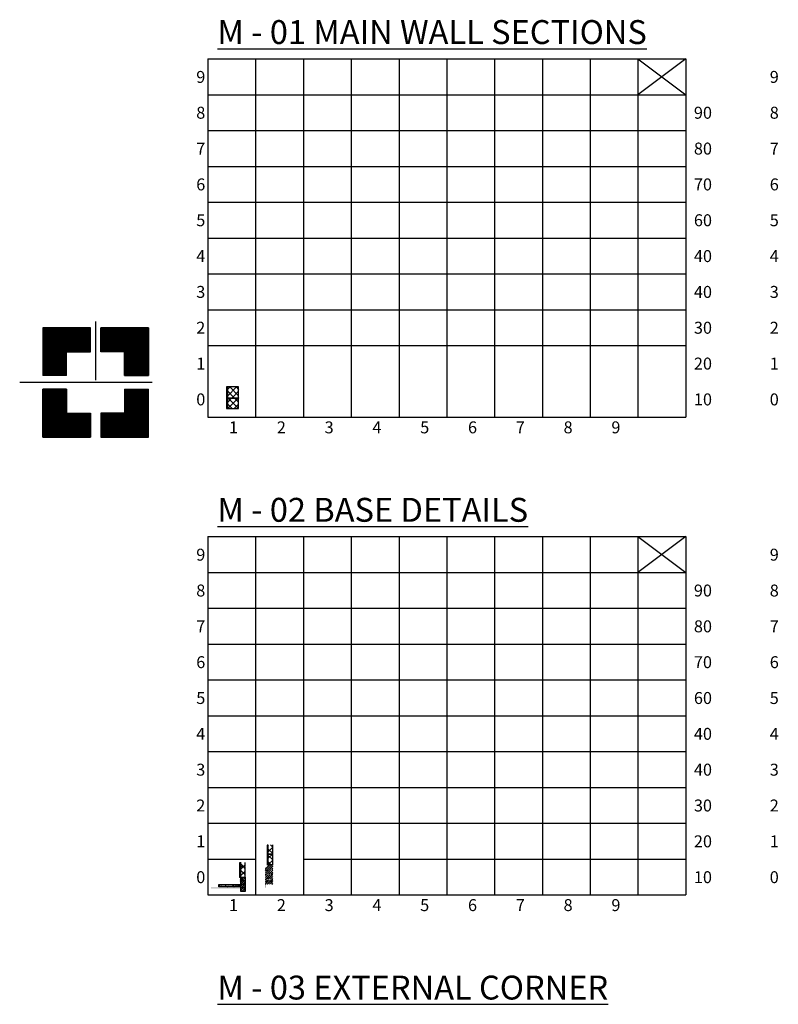
# Model space of a CAD drawing. Units: millimetres. Extents: x 4 to 78859, y 70 to 49999.
# Drawn here: x 40067 to 55940, y 28124 to 48733 of the extents above; entities that cross this region are included whole.
import ezdxf

# ---------------------------------------------------------------- set-up
doc = ezdxf.new("R2010")
doc.units = ezdxf.units.MM
doc.header["$LTSCALE"] = 0.2
doc.linetypes.add('HIDDEN', pattern=[0.375, 0.25, -0.125])
for name, color, linetype in [('BEADS', 204, 'Continuous'), ('DRAW', 7, 'Continuous'), ('FINISH', 172, 'ZIGZAG'), ('HATCH', 8, 'Continuous'), ('Matrix', 7, 'Continuous'), ('MESHCLOTH', 1, 'Continuous'), ('Rend Aid', 27, 'ZIGZAG'), ('RENDER', 42, 'Continuous'), ('SUBSTRATE', 253, 'Continuous')]:
    doc.layers.add(name, color=color, linetype=linetype)
doc.styles.add('Dim Text', font='arial.ttf', dxfattribs={"width": 0.8, "height": 5})
doc.linetypes.add('ZIGZAG', pattern='A,0.00254,-5.08,[131,ltypeshp.shx,S=5.08,R=0,X=-5.08,Y=0],-10.16,[131,ltypeshp.shx,S=5.08,R=180,X=5.08,Y=0],-5.08', length=20.32254)
pattern_1 = [(45, (67850.357, 33768.015), (-22.06173, 22.06173), []), (45, (67854.357, 33768.015), (-22.06173, 22.06173), [])]

msp = doc.modelspace()

# ---------------------------------------------------------------- hatches: boundary and pattern name
at = {"lineweight": 25, "ltscale": 0.2}
h = msp.add_hatch(dxfattribs=at)
h.set_pattern_fill('AR-SAND', scale=0.25, style=0)
h.set_pattern_definition([(37.5, (67846.461, 33732.172), (-0.400008, 12.235331), [0, -9.652, 0, -10.795, 0, -10.31875]), (7.5, (67846.461, 33732.172), (11.238082, 17.920628), [0, -5.207, 0, -8.6995, 0, -3.33375]), (327.5, (67838.65, 33732.172), (19.7748093, 0.0359296), [0, -3.175, 0, -11.43, 0, -14.9225]), (317.5, (67838.65, 33732.172), (19.088911, 5.573233), [0, -1.5875, 0, -7.493, 0, -8.5725])])
h.paths.add_polyline_path([(44683, 30580), (44070, 30580), (44070, 30545), (44683, 30545)])
h = msp.add_hatch(dxfattribs=at)
h.set_pattern_fill('AR-CONC', scale=0.2, style=0)
h.paths.add_polyline_path([(44682, 30632), (44232, 30632), (44232, 30582), (44682, 30582)])
at = {"layer": 'BEADS', "ltscale": 0.1}
h = msp.add_hatch(color=256, dxfattribs=at)
h.dxf.hatch_style = 1
h.paths.add_polyline_path([(45258, 31047), (45258, 31072), (45257, 31072), (45257, 31069), (45257, 31069), (45257, 31068), (45257, 31066), (45257, 31066), (45257, 31065), (45257, 31063), (45257, 31063), (45257, 31062), (45257, 31060), (45257, 31060), (45257, 31059), (45257, 31057), (45257, 31057), (45257, 31056), (45257, 31054), (45257, 31054), (45257, 31053), (45257, 31051), (45257, 31051), (45257, 31050), (45257, 31047), (45244, 31040), (45244, 31041), (45245, 31042), (45245, 31042), (45243, 31042), (45243, 31038)])
h = msp.add_hatch(color=256, dxfattribs=at)
h.dxf.hatch_style = 1
h.paths.add_polyline_path([(44686, 30823), (44684, 30823), (44684, 30820), (44684, 30820), (44684, 30820), (44684, 30817), (44684, 30817), (44684, 30817), (44684, 30814), (44684, 30814), (44684, 30814), (44684, 30811), (44684, 30811), (44684, 30811), (44684, 30808), (44684, 30808), (44684, 30808), (44684, 30805), (44684, 30805), (44684, 30805), (44684, 30802), (44684, 30802), (44684, 30802), (44684, 30799), (44684, 30799), (44684, 30799), (44684, 30796), (44684, 30796), (44684, 30796), (44684, 30793), (44684, 30793), (44684, 30793), (44684, 30790), (44684, 30790), (44684, 30790), (44684, 30787), (44681, 30785), (44682, 30784), (44684, 30786), (44684, 30784), (44671, 30776), (44671, 30778), (44673, 30779), (44672, 30780), (44670, 30779), (44670, 30773), (44686, 30783)])
at = {"layer": 'DRAW', "linetype": 'Continuous', "ltscale": 2}
h = msp.add_hatch(dxfattribs=at)
h.set_pattern_fill('ANSI37', color=256, scale=6, angle=45)
h.paths.add_polyline_path([(40549, 41282), (41049, 41282), (41049, 41782), (41549, 41782), (41549, 42282), (40549, 42282)])
h = msp.add_hatch(dxfattribs=at)
h.set_pattern_fill('ANSI37', color=256, scale=6, angle=45)
h.paths.add_polyline_path([(42763, 42282), (41763, 42282), (41763, 41782), (42263, 41782), (42263, 41282), (42763, 41282)])
h = msp.add_hatch(dxfattribs=at)
h.set_pattern_fill('ANSI37', color=256, scale=6, angle=45)
h.paths.add_polyline_path([(40549, 39996), (41549, 39996), (41549, 40496), (41049, 40496), (41049, 40996), (40549, 40996)])
h = msp.add_hatch(dxfattribs=at)
h.set_pattern_fill('ANSI37', color=256, scale=6, angle=45)
h.paths.add_polyline_path([(42763, 40996), (42263, 40996), (42263, 40496), (41763, 40496), (41763, 39996), (42763, 39996)])
at = {"layer": 'Rend Aid', "ltscale": 10}
h = msp.add_hatch(dxfattribs=at)
h.set_pattern_fill('ANGLE', color=256, scale=0.15)
h.set_pattern_definition([(0, (0, 0), (0, 1.04775), [0.762, -0.28575]), (90, (0, 0), (-1.04775, 6e-17), [0.762, -0.28575])])
h.paths.add_polyline_path([(45260, 31072), (45258, 31072), (45258, 31047), (45260, 31047)])
h = msp.add_hatch(dxfattribs=at)
h.set_pattern_fill('ANGLE', color=256, scale=0.1)
h.set_pattern_definition([(0, (0, 0), (0, 0.6985), [0.508, -0.1905]), (90, (0, 0), (-0.6985, 4e-17), [0.508, -0.1905])])
h.paths.add_polyline_path([(44687, 30823), (44686, 30823), (44686, 30787), (44687, 30787)])
at = {"layer": 'RENDER', "ltscale": 0.1}
h = msp.add_hatch(dxfattribs=at)
h.set_pattern_fill('AR-SAND', color=256, scale=0.2)
h.paths.add_polyline_path([(44411, 41047), (44402, 41047), (44402, 40593), (44411, 40593)])
h.paths.add_polyline_path([(44402, 41047), (44399, 41047), (44399, 40593), (44402, 40593)])
h.paths.add_polyline_path([(44399, 41047), (44396, 41047), (44396, 40593), (44399, 40593)])
h = msp.add_hatch(dxfattribs=at)
h.set_pattern_fill('AR-SAND', color=256, scale=0.2)
h.paths.add_polyline_path([(44411, 41047), (44402, 41047), (44402, 40593), (44411, 40593)])
h.paths.add_polyline_path([(44402, 41047), (44399, 41047), (44399, 40593), (44402, 40593)])
h.paths.add_polyline_path([(44399, 41047), (44396, 41047), (44396, 40593), (44399, 40593)])
at = {"layer": 'RENDER', "ltscale": 0.06}
h = msp.add_hatch(dxfattribs=at)
h.set_pattern_fill('AR-SAND', color=256, scale=0.08)
h.paths.add_polyline_path([(44411, 41047), (44402, 41047), (44402, 40593), (44411, 40593)])
h.paths.add_polyline_path([(44402, 41047), (44399, 41047), (44399, 40593), (44402, 40593)])
h.paths.add_polyline_path([(44399, 41047), (44396, 41047), (44396, 40593), (44399, 40593)])
h = msp.add_hatch(dxfattribs=at)
h.set_pattern_fill('AR-SAND', color=256, scale=0.08)
h.paths.add_polyline_path([(45257, 31050), (45257, 31051), (45257, 31051), (45257, 31053), (45257, 31054), (45257, 31054), (45257, 31056), (45257, 31057), (45257, 31057), (45257, 31059), (45257, 31060), (45257, 31060), (45257, 31062), (45257, 31063), (45257, 31063), (45257, 31065), (45257, 31066), (45257, 31066), (45257, 31068), (45257, 31069), (45257, 31069), (45257, 31072), (45260, 31072), (45260, 31262), (45260, 31262), (45260, 31457), (45250, 31457), (45250, 31043), (45257, 31047)])
h.paths.add_polyline_path([(45250, 31457), (45247, 31457), (45247, 31042), (45250, 31043)])
h.paths.add_polyline_path([(45247, 31457), (45244, 31457), (45244, 31042), (45245, 31042), (45245, 31042), (45244, 31041), (45244, 31040), (45247, 31042)])
at = {"layer": 'RENDER', "lineweight": 25, "ltscale": 0.2}
h = msp.add_hatch(dxfattribs=at)
h.set_pattern_fill('AR-SAND', color=256, scale=0.25, angle=45, style=0)
h.set_pattern_definition([(82.5, (69172.285, 26482.055), (-8.9345337, 8.3688372), [0, -9.652, 0, -10.795, 0, -10.31875]), (52.5, (69172.285, 26482.055), (-4.725273, 20.618321), [0, -5.207, 0, -8.6995, 0, -3.33375]), (12.5, (69166.762, 26476.532), (13.9574956, 14.008308), [0, -3.175, 0, -11.43, 0, -14.9225]), (2.5, (69166.762, 26476.532), (9.557028, 17.43877), [0, -1.5875, 0, -7.493, 0, -8.5725])])
h.paths.add_polyline_path([(45244, 31448), (45246, 31076), (45260, 31076), (45260, 31448)])
at = {"layer": 'RENDER', "ltscale": 0.06}
h = msp.add_hatch(dxfattribs=at)
h.set_pattern_fill('AR-SAND', color=256, scale=0.08)
h.paths.add_polyline_path([(44687, 31092), (44677, 31092), (44677, 30779), (44684, 30784), (44684, 30786), (44682, 30784), (44681, 30785), (44684, 30787), (44687, 30787), (44687, 30823)])
h.paths.add_polyline_path([(44677, 31092), (44674, 31092), (44674, 30777), (44677, 30779)])
h.paths.add_polyline_path([(44674, 31092), (44670, 31092), (44670, 30779), (44672, 30780), (44673, 30779), (44671, 30778), (44671, 30776), (44674, 30777)])
at = {"layer": 'RENDER'}
h = msp.add_hatch(dxfattribs=at)
h.set_pattern_fill('AR-SAND', color=256, scale=0.25)
h.paths.add_polyline_path([(44684, 30808), (44684, 30808), (44684, 30808), (44684, 30811), (44684, 30811), (44684, 30811), (44684, 30814), (44684, 30814), (44684, 30814), (44684, 30817), (44684, 30817), (44684, 30817), (44684, 30820), (44684, 30820), (44684, 30820), (44684, 30823), (44686, 30823), (44686, 30783), (44687, 31092), (44677, 31092), (44677, 30781), (44681, 30782), (44684, 30784), (44684, 30786), (44682, 30784), (44681, 30785), (44684, 30787), (44684, 30790), (44684, 30790), (44684, 30790), (44684, 30793), (44684, 30793), (44684, 30793), (44684, 30796), (44684, 30796), (44684, 30796), (44684, 30799), (44684, 30799), (44684, 30799), (44684, 30802), (44684, 30802), (44684, 30802), (44684, 30805), (44684, 30805), (44684, 30805)])
h.paths.add_polyline_path([(44677, 31092), (44674, 31092), (44674, 30780), (44677, 30781)])
h.paths.add_polyline_path([(44674, 31092), (44671, 31092), (44671, 30779), (44672, 30780), (44673, 30780), (44674, 30780)])
at = {"layer": 'SUBSTRATE', "ltscale": 0.2}
h = msp.add_hatch(dxfattribs=at)
h.set_pattern_fill('ANSI37', color=256, scale=30, style=0)
h.set_pattern_definition([(45, (68038.65, 44410.87), (-67.35192, 67.35192), []), (135, (68038.65, 44410.87), (-67.35192, -67.35192), [])])
h.paths.add_polyline_path([(44648, 40810), (44412, 40810), (44412, 40593), (44648, 40593)])
h.paths.add_polyline_path([(44412, 40820), (44648, 40820), (44648, 41047), (44412, 41047)])
h = msp.add_hatch(dxfattribs=at)
h.set_pattern_fill('ANSI37', color=256, scale=30, style=0)
h.set_pattern_definition([(45, (68733.53, 24474.89), (-67.35192, 67.35192), []), (135, (68733.53, 24474.89), (-67.35192, -67.35192), [])])
h.paths.add_polyline_path([(45260, 31047), (45360, 31047), (45360, 31262), (45260, 31262)])
h.paths.add_polyline_path([(45360, 31460), (45260, 31460), (45260, 31273), (45360, 31273)])
h = msp.add_hatch(dxfattribs=at)
h.set_pattern_fill('ANSI37', color=256, scale=30, style=0)
h.set_pattern_definition([(45, (67850.36, 33768.02), (-67.35192, 67.35192), []), (135, (67850.36, 33768.02), (-67.35192, -67.35192), [])])
h.paths.add_polyline_path([(44687, 30787), (44787, 30787), (44787, 31002), (44687, 31002)])
h.paths.add_polyline_path([(44787, 31093), (44687, 31093), (44687, 31012), (44787, 31012)])
h = msp.add_hatch(dxfattribs=at)
h.set_pattern_fill('JIS_LC_8A', color=256, scale=4)
h.paths.add_polyline_path([(45361, 31038), (45260, 31038), (45210, 30989), (45210, 30948), (45361, 30948)])
h.paths.add_polyline_path([(45361, 30936), (45210, 30936), (45210, 30846), (45361, 30846)])
h.paths.add_polyline_path([(45361, 30834), (45210, 30834), (45210, 30744), (45361, 30744)])
h.paths.add_polyline_path([(45361, 30732), (45210, 30732), (45210, 30642), (45361, 30642)])
h = msp.add_hatch(dxfattribs=at)
h.set_pattern_fill('JIS_LC_8A', color=256, scale=4, style=0)
h.set_pattern_definition(pattern_1)
h.paths.add_polyline_path([(44687, 30712), (44789, 30712), (44789, 30777), (44687, 30777)])
h.paths.add_polyline_path([(44687, 30639), (44789, 30639), (44789, 30704), (44687, 30704)])
h.paths.add_polyline_path([(44687, 30567), (44789, 30567), (44789, 30632), (44687, 30632)])
h = msp.add_hatch(dxfattribs=at)
h.set_pattern_fill('JIS_LC_8A', color=256, scale=4, style=0)
h.set_pattern_definition(pattern_1)
h.paths.add_polyline_path([(44687, 30559), (44687, 30494), (44789, 30494), (44789, 30559)])

# ---------------------------------------------------------------- linework, layer by layer
at = {"color": 7, "lineweight": 25, "ltscale": 0.2}
msp.add_line((44687, 30616), (44687, 30581), dxfattribs=at)
msp.add_lwpolyline([(44232, 30632), (44682, 30632), (44682, 30582), (44232, 30582)], close=True, dxfattribs=at)
at = {"layer": 'BEADS'}
for points in [[(45257, 31066), (45257, 31066), (45257, 31065), (45257, 31063), (45257, 31063), (45257, 31062), (45257, 31060), (45257, 31060), (45257, 31059), (45257, 31057), (45257, 31057), (45257, 31056), (45257, 31054), (45257, 31054), (45257, 31053), (45257, 31051), (45257, 31051), (45257, 31050), (45257, 31047), (45244, 31040), (45244, 31041), (45245, 31042), (45245, 31042), (45243, 31042), (45243, 31038), (45258, 31047), (45258, 31072), (45257, 31072), (45257, 31069), (45257, 31069), (45257, 31068)], [(44684, 30787), (44681, 30785), (44682, 30784), (44684, 30786), (44684, 30784), (44671, 30776), (44671, 30778), (44673, 30779), (44672, 30780), (44670, 30779), (44670, 30773), (44686, 30783), (44686, 30823), (44684, 30823), (44684, 30820), (44684, 30820), (44684, 30820), (44684, 30817), (44684, 30817), (44684, 30817), (44684, 30814), (44684, 30814), (44684, 30814), (44684, 30811), (44684, 30811), (44684, 30811), (44684, 30808), (44684, 30808), (44684, 30808), (44684, 30805), (44684, 30805), (44684, 30805), (44684, 30802), (44684, 30802), (44684, 30802), (44684, 30799), (44684, 30799), (44684, 30799), (44684, 30796), (44684, 30796), (44684, 30796), (44684, 30793), (44684, 30793), (44684, 30793), (44684, 30790), (44684, 30790), (44684, 30790)]]:
    msp.add_lwpolyline(points, close=True, dxfattribs=at)
at = {"layer": 'DRAW', "linetype": 'Continuous', "ltscale": 2}
for p, q in [((41549, 42282), (40549, 42282)), ((40549, 42282), (40549, 41282)), ((40549, 42282), (41549, 42282)), ((41549, 41782), (41549, 42282)), ((41656, 42419), (41656, 41189)), ((41763, 41782), (41763, 42282)), ((41763, 42282), (42763, 42282)), ((42763, 42282), (41763, 42282)), ((42763, 42282), (42763, 41282)), ((41049, 41282), (41049, 41782)), ((41049, 41782), (41549, 41782)), ((42263, 41782), (41763, 41782)), ((42263, 41282), (42263, 41782)), ((41049, 41282), (40549, 41282)), ((42263, 41282), (42763, 41282)), ((42841, 41139), (40067, 41139)), ((41049, 40996), (40549, 40996)), ((40549, 39996), (40549, 40996)), ((41049, 40996), (41049, 40496)), ((42263, 40996), (42763, 40996)), ((42263, 40996), (42263, 40496)), ((42763, 39996), (42763, 40996)), ((41049, 40496), (41549, 40496)), ((41549, 40496), (41549, 39996)), ((42263, 40496), (41763, 40496)), ((41763, 40496), (41763, 39996)), ((41549, 39996), (40549, 39996)), ((40549, 39996), (41549, 39996)), ((41763, 39996), (42763, 39996)), ((42763, 39996), (41763, 39996))]:
    msp.add_line(p, q, dxfattribs=at)
msp.add_arc((44683, 30782), 5.91, 302.249, 57.751, dxfattribs=at)
at = {"layer": 'FINISH', "ltscale": 0.4}
for p, q in [((44396, 41047), (44396, 40593)), ((44405, 40616), (44412, 40593)), ((45245, 31457), (45245, 31042))]:
    msp.add_line(p, q, dxfattribs=at)
msp.add_lwpolyline([(44670, 30779), (44670, 30779), (44670, 31092), (44677, 31092), (44687, 31092)], dxfattribs=at)
at = {"layer": 'HATCH', "linetype": 'ByBlock'}
for p, q in [((44410, 40620), (44410, 40620)), ((44410, 40617), (44410, 40617)), ((44479, 40592), (44479, 40592)), ((45258, 31064), (45258, 31064)), ((45259, 31062), (45259, 31062)), ((44685, 30804), (44685, 30804)), ((44685, 30802), (44685, 30802)), ((44691, 30777), (44691, 30777)), ((44697, 30778), (44697, 30778)), ((44704, 30777), (44704, 30777)), ((44711, 30777), (44711, 30777)), ((44686, 30624), (44687, 30624)), ((44687, 30624), (44687, 30625))]:
    msp.add_line(p, q, dxfattribs=at)
at = {"layer": 'Matrix', "lineweight": 25, "ltscale": 0.2}
for p, q in [((44004, 47913), (44004, 40413)), ((44004, 47913), (54004, 47913)), ((45004, 47913), (45004, 40413)), ((46004, 47913), (46004, 40413)), ((47004, 47913), (47004, 40413)), ((48004, 47913), (48004, 40413)), ((49004, 47913), (49004, 40413)), ((50004, 47913), (50004, 40413)), ((51004, 47913), (51004, 40413)), ((52004, 47913), (52004, 40413)), ((53004, 47913), (53004, 40413)), ((53004, 47913), (54004, 47163)), ((54004, 47913), (53004, 47163)), ((54004, 47913), (54004, 40413)), ((44004, 47163), (54004, 47163)), ((44004, 46413), (54004, 46413)), ((44004, 45663), (54004, 45663)), ((44004, 44913), (54004, 44913)), ((44004, 44163), (54004, 44163)), ((44004, 43413), (54004, 43413)), ((44004, 42663), (54004, 42663)), ((44004, 41913), (54004, 41913)), ((44004, 40413), (54004, 40413)), ((44004, 37913), (44004, 30413)), ((44004, 37913), (54004, 37913)), ((45004, 37913), (45004, 30413)), ((46004, 37913), (46004, 30413)), ((47004, 37913), (47004, 30413)), ((48004, 37913), (48004, 30413)), ((49004, 37913), (49004, 30413)), ((50004, 37913), (50004, 30413)), ((51004, 37913), (51004, 30413)), ((52004, 37913), (52004, 30413)), ((53004, 37913), (53004, 30413)), ((53004, 37913), (54004, 37163)), ((54004, 37913), (53004, 37163)), ((54004, 37913), (54004, 30413)), ((44004, 37163), (54004, 37163)), ((44004, 36413), (54004, 36413)), ((44004, 35663), (54004, 35663)), ((44004, 34913), (54004, 34913)), ((44004, 34163), (54004, 34163)), ((44004, 33413), (54004, 33413)), ((44004, 32663), (54004, 32663)), ((44004, 31913), (54004, 31913)), ((44004, 31163), (45004, 31163)), ((46004, 31163), (54004, 31163)), ((44004, 30413), (54004, 30413))]:
    msp.add_line(p, q, dxfattribs=at)
at = {"layer": 'MESHCLOTH', "linetype": 'HIDDEN'}
msp.add_line((45250, 31457), (45247, 31457), dxfattribs=at)
at = {"layer": 'Rend Aid', "ltscale": 0.1}
for p, q in [((45260, 31457), (45259, 31457)), ((44687, 31092), (44686, 31092))]:
    msp.add_line(p, q, dxfattribs=at)
at = {"layer": 'Rend Aid', "ltscale": 10}
for points in [[(45260, 31047), (45258, 31047), (45258, 31072), (45260, 31072), (45260, 31047)], [(44687, 30787), (44686, 30787), (44686, 30823), (44687, 30823), (44687, 30787)]]:
    msp.add_lwpolyline(points, dxfattribs=at)
at = {"layer": 'RENDER', "ltscale": 0.1}
for p, q in [((44412, 41047), (44396, 41047)), ((44396, 40593), (44412, 40593)), ((45260, 31457), (45244, 31457)), ((45260, 31072), (45260, 31457)), ((44677, 31092), (44687, 31092)), ((44687, 31092), (44687, 30823)), ((44687, 30823), (44687, 30787))]:
    msp.add_line(p, q, dxfattribs=at)
at = {"layer": 'RENDER', "linetype": 'ZIGZAG', "lineweight": 25, "ltscale": 0.3}
for p, q in [((44411, 40593), (44411, 41047)), ((45259, 31457), (45259, 31072)), ((44686, 31092), (44686, 30823))]:
    msp.add_line(p, q, dxfattribs=at)
at = {"layer": 'RENDER', "ltscale": 0.2}
msp.add_line((44412, 40593), (44411, 40593), dxfattribs=at)
at = {"layer": 'RENDER'}
for p, q in [((45243, 31457), (45260, 31457)), ((45260, 31457), (45250, 31457))]:
    msp.add_line(p, q, dxfattribs=at)
at = {"layer": 'RENDER', "color": 7, "lineweight": 25, "ltscale": 0.2}
msp.add_line((45263, 31047), (45263, 31039), dxfattribs=at)
msp.add_lwpolyline([(44687, 31093), (44687, 31012)], dxfattribs=at)
at = {"layer": 'SUBSTRATE', "ltscale": 0.2}
for p, q in [((44412, 40820), (44648, 40820)), ((44412, 40810), (44648, 40810)), ((45216, 30936), (45216, 30948)), ((45355, 30936), (45355, 30948)), ((45358, 31047), (45358, 31038)), ((44754, 30777), (44754, 30777)), ((45216, 30834), (45216, 30846)), ((45216, 30732), (45216, 30744)), ((45355, 30834), (45355, 30846)), ((45355, 30732), (45355, 30744)), ((45216, 30630), (45216, 30642)), ((45355, 30630), (45355, 30642))]:
    msp.add_line(p, q, dxfattribs=at)
for points in [[(44648, 40820), (44648, 41047), (44412, 41047), (44412, 40820)], [(44412, 40810), (44412, 40593), (44648, 40593), (44648, 40810)], [(45260, 31273), (45360, 31273), (45360, 31460)], [(45260, 31460), (45260, 31273)], [(45260, 31047), (45360, 31047), (45360, 31262), (45260, 31262), (45260, 31047)], [(44687, 31012), (44787, 31012), (44787, 31093)], [(44687, 30787), (44787, 30787), (44787, 31002), (44687, 31002), (44687, 30787)]]:
    msp.add_lwpolyline(points, dxfattribs=at)
for points, const_width in [([(45210, 30989), (45260, 31038)], 1.2), ([(45260, 31038), (45361, 31038), (45361, 30948), (45210, 30948), (45210, 30989)], 0.6), ([(45361, 30565), (45361, 30630), (45210, 30630), (45210, 30565)], 0.6)]:
    msp.add_lwpolyline(points, dxfattribs=dict(at, const_width=const_width))
at = {"layer": 'SUBSTRATE', "ltscale": 0.2, "const_width": 0.6}
for points in [[(45361, 30846), (45210, 30846), (45210, 30936), (45361, 30936)], [(45361, 30744), (45210, 30744), (45210, 30834), (45361, 30834)], [(45210, 30642), (45361, 30642), (45361, 30732), (45210, 30732)]]:
    msp.add_lwpolyline(points, close=True, dxfattribs=at)
at = {"layer": 'SUBSTRATE', "color": 7, "ltscale": 0.2, "const_width": 1}
msp.add_lwpolyline([(44788, 30782), (44686, 30782), (44681, 30779)], dxfattribs=at)
at = {"layer": 'SUBSTRATE', "ltscale": 0.2}
for points in [[(44687, 30712), (44789, 30712), (44789, 30777), (44687, 30777)], [(44687, 30639), (44789, 30639), (44789, 30704), (44687, 30704)], [(44687, 30567), (44789, 30567), (44789, 30632), (44687, 30632)], [(44687, 30494), (44789, 30494), (44789, 30559), (44687, 30559)]]:
    msp.add_lwpolyline(points, close=True, dxfattribs=at)
for centre, radius, start, end in [((44408, 40815), 6, 303.4949, 56.5051), ((44650, 40815), 5.4, 112.094, 247.906), ((45364, 31267), 6.13, 123.9027, 234.4365), ((44685, 30708), 4.09, 290.7727, 69.2273), ((44792, 30782), 7.08, 137.7209, 227.7294), ((44791, 30708), 4.19, 114.0204, 245.9796), ((44685, 30635), 4.09, 290.7727, 69.2273), ((44793, 30635), 5.77, 138.4546, 221.5454)]:
    msp.add_arc(centre, radius, start, end, dxfattribs=at)

# ---------------------------------------------------------------- texts
at = {"layer": 'Matrix', "lineweight": 25, "ltscale": 0.2, "width": 21422.77, "attachment_point": 1, "style": 'Dim Text'}
for s, insert, char_height in [('{\\LM - 01 MAIN WALL SECTIONS}', (44204, 48724), 500), ('9', (43761, 47660), 250), ('9', (55761, 47660), 250), ('8', (43761, 46910), 250), ('90', (54174, 46910), 250), ('8', (55761, 46910), 250), ('80', (54174, 46160), 250), ('7', (43761, 46160), 250), ('7', (55761, 46160), 250), ('6', (43761, 45410), 250), ('70', (54174, 45410), 250), ('6', (55761, 45410), 250), ('5', (43761, 44660), 250), ('60', (54174, 44660), 250), ('5', (55761, 44660), 250), ('4', (43761, 43910), 250), ('40', (54174, 43910), 250), ('4', (55761, 43910), 250), ('3', (43761, 43160), 250), ('40', (54174, 43160), 250), ('3', (55761, 43160), 250), ('2', (43761, 42410), 250), ('30', (54174, 42410), 250), ('2', (55761, 42410), 250), ('1', (43761, 41660), 250), ('20', (54174, 41660), 250), ('1', (55761, 41660), 250), ('0', (43761, 40910), 250), ('10', (54174, 40910), 250), ('0', (55761, 40910), 250), ('1', (44447, 40325), 250), ('2', (45447, 40325), 250), ('3', (46447, 40325), 250), ('4', (47447, 40325), 250), ('5', (48447, 40325), 250), ('6', (49447, 40325), 250), ('7', (50447, 40325), 250), ('8', (51447, 40325), 250), ('9', (52447, 40325), 250), ('{\\LM - 02 BASE DETAILS}', (44204, 38724), 500), ('9', (43761, 37660), 250), ('9', (55761, 37660), 250), ('8', (43761, 36910), 250), ('90', (54174, 36910), 250), ('8', (55761, 36910), 250), ('7', (43761, 36160), 250), ('80', (54174, 36160), 250), ('7', (55761, 36160), 250), ('6', (43761, 35410), 250), ('70', (54174, 35410), 250), ('6', (55761, 35410), 250), ('5', (43761, 34660), 250), ('60', (54174, 34660), 250), ('5', (55761, 34660), 250), ('4', (43761, 33910), 250), ('40', (54174, 33910), 250), ('4', (55761, 33910), 250), ('3', (43761, 33160), 250), ('40', (54174, 33160), 250), ('3', (55761, 33160), 250), ('2', (43761, 32410), 250), ('30', (54174, 32410), 250), ('2', (55761, 32410), 250), ('1', (43761, 31660), 250), ('20', (54174, 31660), 250), ('1', (55761, 31660), 250), ('0', (43761, 30910), 250), ('10', (54174, 30910), 250), ('0', (55761, 30910), 250), ('1', (44447, 30325), 250), ('2', (45447, 30325), 250), ('3', (46447, 30325), 250), ('4', (47447, 30325), 250), ('5', (48447, 30325), 250), ('6', (49447, 30325), 250), ('7', (50447, 30325), 250), ('8', (51447, 30325), 250), ('9', (52447, 30325), 250), ('{\\LM - 03 EXTERNAL CORNER}', (44204, 28724), 500)]:
    msp.add_mtext(s, dxfattribs=dict(at, insert=insert, char_height=char_height))

doc.saveas('drawing.dxf')
